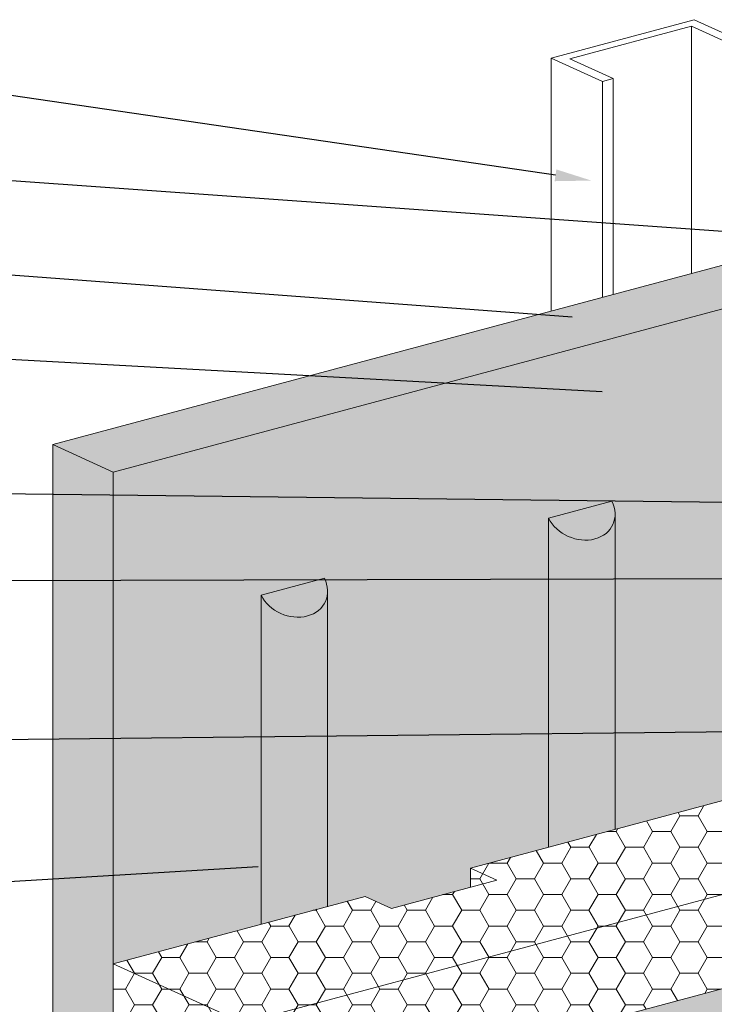
# Model space of a CAD drawing. Units: inches. Extents: x 132 to 252, y 39 to 82.
# Drawn here: x 144 to 145, y 43 to 44 of the extents above; entities that cross this region are included whole.
import ezdxf
from ezdxf import colors
from ezdxf.entities.mleader import LeaderData, LeaderLine
from ezdxf.math import Vec2, Vec3

# ---------------------------------------------------------------- set-up
doc = ezdxf.new("R2010")
doc.units = ezdxf.units.IN
doc.header["$MEASUREMENT"] = 0
for name, color, linetype, lineweight in [('ADHESIVE2', 253, 'CONTINUOUS', 5), ('BASE COAT2', 253, 'CONTINUOUS', 5), ('FRAMING', 252, 'CONTINUOUS', 5), ('INSULATION', 40, 'CONTINUOUS', 5), ('INSULATION2', 40, 'CONTINUOUS', 5), ('TEXT - DRAWING', 7, 'CONTINUOUS', 5)]:
    doc.layers.add(name, color=color, linetype=linetype, lineweight=lineweight)
doc.layers.add('BARRIER2', color=7, linetype='CONTINUOUS', lineweight=5, true_color=0x83aaaa)
doc.layers.add('SUBSTRATE', color=7, linetype='CONTINUOUS', lineweight=5, true_color=0xffff9e)
doc.styles.add('arial', font='arial.ttf', dxfattribs={"height": 0.12})

msp = doc.modelspace()

# ---------------------------------------------------------------- hatches: boundary and pattern name
at = {"layer": 'ADHESIVE2'}
h = msp.add_hatch(color=256, dxfattribs=at)
h.dxf.hatch_style = 1
edge = h.paths.add_edge_path()
edge.add_ellipse((144.5413816618798, 43.56546729596167), major_axis=(-0.05648212991935101, 0.02574016928067121), ratio=0.8157311563518082, start_angle=45.30043254841115, end_angle=200.2888522373004)
edge.add_line((144.60164023449, 43.55730052512005), (144.60164023449, 43.55748915578085))
edge.add_ellipse((144.5413816618798, 43.56546729596167), major_axis=(-0.05648212991935101, 0.02574016928067121), ratio=0.8157311563518082, start_angle=200.4960726907658, end_angle=225.3004325479121)
edge.add_line((144.596035399093, 43.58011172071119), (144.4867279246668, 43.55082287121183))
h.paths.add_polyline_path([(144.4867279246668, 42.98269408524929), (144.60164023449, 43.01348474586687), (144.60164023449, 43.55730052512005), (144.6015818134069, 43.55510465100492), (144.6014158631727, 43.55292728658424), (144.6011426802069, 43.55077232105342), (144.6007627524672, 43.54864360359898), (144.6002767585784, 43.54654493652334), (144.5996855666197, 43.54448006845303), (144.5989902325747, 43.54245268764311), (144.5981919984449, 43.54046641538904), (144.5972922900314, 43.53852479955851), (144.596292714388, 43.53663130825405), (144.5951950569507, 43.53478932361853), (144.5940012783486, 43.53300213579391), (144.5927135109021, 43.53127293704444), (144.5913340548134, 43.52960481605454), (144.589865374059, 43.52800075241195), (144.5883100919876, 43.52646361128561), (144.5866709866347, 43.52499613830776), (144.5849509857605, 43.52360095466992), (144.5831531616204, 43.52228055244075), (144.581280725477, 43.52103729011481), (144.5793370218647, 43.51987338839985), (144.577325522615, 43.51879092625018), (144.5752498206562, 43.51779183715318), (144.5731136235944, 43.51687790567582), (144.5709207470922, 43.51605076427709), (144.5686751080525, 43.51531189039199), (144.5663807176224, 43.51466260379264), (144.5640416740282, 43.51410406423089), (144.5616621552558, 43.51363726936675), (144.5592464115872, 43.51326305298642), (144.5567987580094, 43.51298208351302), (144.5543235665068, 43.51279486281246), (144.5518252582513, 43.5127017252973), (144.5493082957065, 43.51270283732917), (144.5467771746556, 43.51279819692179), (144.544236416172, 43.51298763374439), (144.5416905585435, 43.51327080942614), (144.5391441491655, 43.51364721816024), (144.5366017364193, 43.51411618760765), (144.5340678615474, 43.51467688009803), (144.5315470505421, 43.51532829412572), (144.5290438060607, 43.51606926613892), (144.5265625993837, 43.51689847261785), (144.5241078624275, 43.5178144324388), (144.5216839798288, 43.5188155095199), (144.519295281112, 43.51989991574317), (144.5169460329565, 43.52106571414874), (144.5146404315755, 43.52231082239445), (144.5123825952203, 43.52363301647538), (144.5101765568246, 43.52502993469634), (144.5080262568011, 43.52649908189043), (144.505935536003, 43.52803783387564), (144.503908128863, 43.52964344214238), (144.5019476567238, 43.53131303876274), (144.5000576213691, 43.53304364151328), (144.4982413987685, 43.53483215920168), (144.4965022330482, 43.53667539718825), (144.4948432306956, 43.53857006309244), (144.4932673550105, 43.54051277267326), (144.491777420813, 43.54250005587443), (144.4903760894145, 43.54452836302267), (144.4890658638648, 43.5465940711678), (144.4878490844808, 43.54869349055429), (144.4867279246668, 43.55082287121176), (144.4867279246667, 43.55003836937198)])
h = msp.add_hatch(color=256, dxfattribs=at)
h.dxf.hatch_style = 1
edge = h.paths.add_edge_path()
edge.add_ellipse((144.0449689733225, 43.43245391695059), major_axis=(-0.05648212991935101, 0.02574016928067121), ratio=0.8157311563518082, start_angle=45.30043254841115, end_angle=200.2888522373004)
edge.add_line((144.1052275459327, 43.42428714610896), (144.1052275459327, 43.42447577676976))
edge.add_ellipse((144.0449689733225, 43.43245391695059), major_axis=(-0.05648212991935101, 0.02574016928067121), ratio=0.8157311563518082, start_angle=200.4960726907658, end_angle=225.3004325479121)
edge.add_line((144.0996227105357, 43.44709834170011), (143.9903152361094, 43.41780949220074))
h.paths.add_polyline_path([(143.9903152361094, 42.84968070623783), (144.1052275459327, 42.88047136685538), (144.1052275459327, 43.42428714610896), (144.1051691248496, 43.42209127199383), (144.1050031746154, 43.41991390757318), (144.1047299916496, 43.41775894204236), (144.1043500639099, 43.41563022458789), (144.103864070021, 43.41353155751225), (144.1032728780623, 43.41146668944194), (144.1025775440173, 43.40943930863202), (144.1017793098876, 43.40745303637798), (144.1008796014741, 43.40551142054742), (144.0998800258307, 43.40361792924299), (144.0987823683934, 43.40177594460747), (144.0975885897913, 43.39998875678285), (144.0963008223447, 43.39825955803335), (144.0949213662561, 43.39659143704345), (144.0934526855017, 43.39498737340089), (144.0918974034303, 43.39345023227452), (144.0902582980774, 43.3919827592967), (144.0885382972032, 43.39058757565886), (144.0867404730631, 43.38926717342969), (144.0848680369197, 43.38802391110372), (144.0829243333073, 43.38686000938879), (144.0809128340577, 43.38577754723907), (144.0788371320988, 43.38477845814209), (144.076700935037, 43.38386452666476), (144.0745080585349, 43.383037385266), (144.0722624194952, 43.3822985113809), (144.0699680290651, 43.38164922478158), (144.0676289854709, 43.38109068521982), (144.0652494666984, 43.38062389035569), (144.0628337230299, 43.38024967397536), (144.0603860694521, 43.37996870450196), (144.0579108779494, 43.3797814838014), (144.055412569694, 43.37968834628621), (144.0528956071491, 43.3796894583181), (144.0503644860983, 43.3797848179107), (144.0478237276147, 43.37997425473331), (144.0452778699861, 43.38025743041505), (144.0427314606081, 43.38063383914915), (144.040189047862, 43.38110280859656), (144.0376551729901, 43.38166350108694), (144.0351343619848, 43.38231491511463), (144.0326311175034, 43.38305588712786), (144.0301499108264, 43.38388509360679), (144.0276951738702, 43.38480105342774), (144.0252712912715, 43.38580213050884), (144.0228825925547, 43.38688653673211), (144.0205333443992, 43.38805233513768), (144.0182277430182, 43.38929744338336), (144.0159699066629, 43.39061963746429), (144.0137638682673, 43.39201655568525), (144.0116135682438, 43.39348570287934), (144.0095228474456, 43.39502445486455), (144.0074954403057, 43.39663006313129), (144.0055349681666, 43.39829965975168), (144.0036449328118, 43.40003026250219), (144.0018287102112, 43.40181878019059), (144.0000895444909, 43.40366201817719), (143.9984305421382, 43.40555668408135), (143.9968546664532, 43.40749939366217), (143.9953647322557, 43.40948667686337), (143.9939634008571, 43.41151498401158), (143.9926531753074, 43.41358069215671), (143.9914363959235, 43.4156801115432), (143.9903152361095, 43.41780949220067), (143.9903152361094, 43.41702499036092)])
at = {"layer": 'BARRIER2'}
msp.add_hatch(color=256, dxfattribs=at).paths.add_polyline_path([(145.3221160310703, 44.05525718900785), (143.7349757023396, 43.62998421964961), (143.7349757023396, 42.78104146019215), (144.1699948451588, 42.89762266037534), (144.2154691369521, 42.87689900901234), (144.3518987140203, 42.91345520401148), (144.3518987140203, 42.94630883438979), (145.3221160310703, 43.20638072959404)])
at = {"layer": 'BASE COAT2'}
h = msp.add_hatch(color=256, dxfattribs=at)
h.dxf.hatch_style = 1
h.paths.add_polyline_path([(145.5461432337032, 42.94183388223912), (143.9594310664311, 42.51667563839795), (143.9594310664311, 41.99710703972412)])
h.paths.add_polyline_path([(145.5461432337032, 42.94183388223912), (143.9594310664311, 41.99710703972412), (145.5461432337033, 42.42226528356532)])
at = {"layer": 'INSULATION2'}
h = msp.add_hatch(dxfattribs=at)
h.set_pattern_fill('HONEY', color=256, scale=0.2511617043655389, style=0)
h.set_pattern_definition([(0, (109.346798106609, -59.16692319241957), (0.04709281956853854, 0.0271890520547942), [0.03139521304569236, -0.06279042609138472]), (120, (109.346798106609, -59.16692319241957), (-0.04709281956853853, 0.0271890520547942), [0.0313952130456923, -0.06279042609138459]), (59.99999999999999, (109.346798106609, -59.16692319241957), (1.045670651590192e-17, 0.0543781041095884), [-0.06279042609138472, 0.03139521304569236])])
h.paths.add_polyline_path([(144.3516631102161, 42.94630811416554), (144.3516631102161, 42.91356257393205), (144.2152335331479, 42.87700637893293), (144.1699948451588, 42.89762266037535), (143.7349757023396, 42.78104146019215), (143.7349757023396, 41.24560281302789), (143.9594310664311, 41.143468262066), (143.9594310664311, 42.51667563839795), (145.5461432337033, 42.94183388223912), (145.5461432337032, 43.1042865251522), (145.3221160310703, 43.20638072959404)])
at = {"layer": 'SUBSTRATE'}
h = msp.add_hatch(color=256, dxfattribs=at)
h.dxf.hatch_style = 1
h.paths.add_polyline_path([(143.6305768612386, 41.29317969878813), (143.7349757023396, 41.24560281302789), (143.7349757023396, 43.62998421964961), (144.9800542821916, 43.96360201963424), (145.3221160310703, 44.05525718900785), (145.2177171899692, 44.10283407476809), (143.6305768612386, 43.67756110540987)])

# ---------------------------------------------------------------- linework, layer by layer
at = {"layer": 'ADHESIVE2', "color": 7}
for p, q in [((144.4867279246666, 43.55082287121221), (144.5960353990928, 43.58011172071159)), ((144.4867279246666, 43.55082287121204), (144.5960353990928, 43.58011172071142)), ((144.4867279246666, 43.55082287121221), (144.5960353990928, 43.58011172071156)), ((144.4867279246666, 43.55082287121204), (144.5960353990928, 43.58011172071142)), ((144.60164023449, 43.55748915578568), (144.60164023449, 43.0134847458669)), ((144.4867279246666, 43.55082287121221), (144.4867279246666, 42.98269408524931)), ((143.9903152361094, 43.4178094922009), (144.0996227105356, 43.44709834170025)), ((143.9903152361094, 43.4178094922009), (144.0996227105356, 43.4470983417003)), ((143.9903152361094, 43.41780949220075), (144.0996227105356, 43.44709834170011)), ((143.9903152361094, 43.41780949220075), (144.0996227105356, 43.44709834170011)), ((144.1052275459327, 43.42447577677439), (144.1052275459327, 42.88047136685538)), ((143.9903152361093, 43.4178094922009), (143.9903152361094, 42.84968070623783))]:
    msp.add_line(p, q, dxfattribs=at)
for centre in [(144.5413816618797, 43.5654672959619), (144.0449689733225, 43.43245391695061)]:
    msp.add_ellipse(centre, major_axis=(-0.056482129919351, 0.02574016928067121), ratio=0.8157311563518078, start_param=0.7906417005473801, end_param=3.932234354128464, dxfattribs=at)
at = {"layer": 'BARRIER2', "color": 7}
msp.add_lwpolyline([(145.3221160310703, 43.33906620572667), (145.3221160310703, 44.05525718900788), (143.7349757023396, 43.62998421964966), (143.7349757023396, 42.78104146019218)], dxfattribs=at)
at = {"layer": 'BASE COAT2', "color": 7}
msp.add_lwpolyline([(145.5461432337032, 42.42226528356534), (145.5461432337032, 42.94183388223914), (143.9594310664311, 42.51667563839795), (143.9594310664311, 41.99710703972415)], dxfattribs=at)
at = {"layer": 'FRAMING'}
for p, q in [((144.4912373255247, 44.34512732765618), (144.738176790876, 44.41129455797643)), ((144.738176790876, 44.41129455797643), (145.2177171899693, 44.19275727782591)), ((144.733648064674, 44.40014445450991), (144.5232277778888, 44.3437625085947)), ((145.185726737605, 44.19412209688742), (144.733648064674, 44.40014445450991)), ((144.733648064674, 44.40014445450991), (144.733648064674, 43.97312814356443)), ((144.5801515923733, 44.3046071085455), (144.4912373255247, 44.34512732765618)), ((144.4912373255247, 44.34512732765621), (144.4912373255247, 43.90817438177272)), ((144.5232277778888, 44.3437625085947), (144.5984111816565, 44.309499750748)), ((144.5984111816565, 44.309499750748), (144.5801515923733, 44.3046071085455)), ((144.5801515923733, 44.3046071085455), (144.5801515923733, 43.93199888777043)), ((144.5984111816565, 44.30949975074802), (144.5984111816565, 43.93689152997297)), ((144.3973217812974, 42.92560852718395), (144.3518987140203, 42.94630883438979)), ((144.2154691369521, 42.87689900901234), (144.1699948451588, 42.89762266037534))]:
    msp.add_line(p, q, dxfattribs=at)
at = {"layer": 'INSULATION', "color": 7}
msp.add_line((144.3518987140203, 42.94630883438979), (144.3518987140203, 42.91345520401148), dxfattribs=at)
at = {"layer": 'INSULATION2', "color": 7}
msp.add_line((143.7349757023396, 42.78104146019218), (143.7349757023396, 41.24560281302792), dxfattribs=at)
msp.add_lwpolyline([(144.1699948451588, 42.89762266037534), (143.7349757023396, 42.78104146019218), (143.9594310664311, 42.67912828131106), (145.5461432337032, 43.10428652515225), (145.3221160310703, 43.20638072959407), (144.3518987140203, 42.94630883438979)], dxfattribs=at)
at = {"layer": 'SUBSTRATE', "color": 7}
msp.add_line((143.7349757023396, 43.62998421964966), (143.7351899874494, 43.45467418788497), dxfattribs=at)
for points in [[(143.6305768612386, 43.6775611054099), (145.2177171899692, 44.10283407476812)], [(143.7349757023396, 43.62998421964966), (145.3221160310703, 44.05525718900788)], [(143.7349757023396, 43.62998421964966), (143.6305768612386, 43.6775611054099)], [(143.7349757023396, 41.24560281302792), (143.6305768612386, 41.29317969878816), (143.6305768612386, 43.6775611054099)], [(144.2154691369521, 42.87689900901234), (144.397297252183, 42.92561970564973)]]:
    msp.add_lwpolyline(points, dxfattribs=at)

# ---------------------------------------------------------------- leaders
at = {"layer": 'TEXT - DRAWING', "color": 7}
ml = msp.add_multileader_mtext('Standard', dxfattribs=at)
ml.set_content('FRAMING', color=7, style='arial')
ml.set_leader_properties()
ml.build(insert=Vec2(0, 0))
ml.multileader.update_dxf_attribs({"dogleg_length": 0.125, "arrow_head_size": 0.0625})
ctx = ml.context
ctx.base_point, ctx.char_height, ctx.arrow_head_size, ctx.landing_gap_size, ctx.plane_origin = Vec3(142.445922353223, 44.34201746841552), 0.0625, 0.0625, 0.09, Vec3(142.3003161274935, 44.26057395367732)
ctx.text_align_type = 2
notes = []
notes.append((ctx, [(1, (1, 1, 0), (143.1408865414904, 44.34201746841552), (-1, 0), 0.125, [(0, [(144.5605614660497, 44.13354107559042)], 0, [])])]))
ctx.mtext.insert, ctx.mtext.width, ctx.mtext.alignment, ctx.mtext.flow_direction = Vec3(142.9258865414904, 44.3738003811031), 1.265929732242483, 3, 5
ml = msp.add_multileader_mtext('Standard', dxfattribs=at)
ml.set_content('OPTIONAL SECONDARY SEAL, BY OTHERS', color=7, style='arial')
ml.set_leader_properties()
ml.build(insert=Vec2(0, 0))
ml.multileader.update_dxf_attribs({"dogleg_length": 0.125, "arrow_head_size": 0.0625})
ctx = ml.context
ctx.base_point, ctx.char_height, ctx.arrow_head_size, ctx.landing_gap_size, ctx.plane_origin = Vec3(141.0252197611357, 44.16275279867216), 0.0625, 0.0625, 0.09, Vec3(146.760972613898, 43.95916163669452)
ctx.text_align_type = 2
notes.append((ctx, [(1, (1, 1, 0), (143.1408865414904, 44.16275279867216), (-1, 0), 0.125, [(0, [(145.3671332919939, 44.00414474930165)], 0, [])])]))
ctx.mtext.insert, ctx.mtext.width, ctx.mtext.alignment, ctx.mtext.flow_direction = Vec3(142.9258865414904, 44.20018458584815), 2.201703944097829, 3, 5
ml = msp.add_multileader_mtext('Standard', dxfattribs=at)
ml.set_content('APPROVED SUBSTRATE', color=7, style='arial')
ml.set_leader_properties()
ml.build(insert=Vec2(0, 0))
ml.multileader.update_dxf_attribs({"dogleg_length": 0.125, "arrow_head_size": 0.0625})
ctx = ml.context
ctx.base_point, ctx.char_height, ctx.arrow_head_size, ctx.landing_gap_size, ctx.plane_origin = Vec3(141.8071518893758, 44.00162868978363), 0.0625, 0.0625, 0.09, Vec3(137.0852113102439, 45.53951788887989)
ctx.text_align_type = 2
notes.append((ctx, [(0, (1, 1, 0), (143.1408865414904, 44.00162868978363), (-1, 0), 0.125, [(0, [(144.5897604572659, 43.89318083328065)], 0, [])])]))
ctx.mtext.insert, ctx.mtext.alignment, ctx.mtext.flow_direction = Vec3(142.9258865414904, 44.03341160247121), 3, 5
ml = msp.add_multileader_mtext('Standard', dxfattribs=at)
ml.set_content('DRYVIT/TREMCO AIR/WATER-RESISTIVE BARRIER COATING', color=7, style='arial')
ml.set_leader_properties()
ml.build(insert=Vec2(0, 0))
ml.multileader.update_dxf_attribs({"dogleg_length": 0.125, "arrow_head_size": 0.0625})
ctx = ml.context
ctx.base_point, ctx.char_height, ctx.arrow_head_size, ctx.landing_gap_size, ctx.plane_origin = Vec3(140.7140840176159, 43.84707047840417), 0.0625, 0.0625, 0.09, Vec3(142.9170795672372, 41.9069689760697)
ctx.text_align_type = 2
notes.append((ctx, [(0, (1, 1, 0), (143.1408865414904, 43.84707047840417), (-1, 0), 0.125, [(0, [(144.6415874690479, 43.76556978743239)], 0, [])])]))
ctx.mtext.insert, ctx.mtext.width, ctx.mtext.alignment, ctx.mtext.flow_direction = Vec3(142.9258865414904, 43.87885339109175), 2.369897674349366, 3, 5
ml = msp.add_multileader_mtext('Standard', dxfattribs=at)
ml.set_content('DRYVIT AQUAFLASH SYSTEM', color=7, style='arial')
ml.set_leader_properties()
ml.build(insert=Vec2(0, 0))
ml.multileader.update_dxf_attribs({"dogleg_length": 0.125, "arrow_head_size": 0.0625})
ctx = ml.context
ctx.base_point, ctx.char_height, ctx.arrow_head_size, ctx.landing_gap_size, ctx.plane_origin = Vec3(141.5926651908765, 43.5974777441781), 0.0625, 0.0625, 0.09, Vec3(147.3953767019069, 40.58952910240094)
ctx.text_align_type = 2
notes.append((ctx, [(1, (1, 1, 0), (143.1408865414904, 43.5974777441781), (-1, 0), 0.125, [(0, [(144.8581731475934, 43.57671840176398)], 0, [])])]))
ctx.mtext.insert, ctx.mtext.width, ctx.mtext.alignment, ctx.mtext.flow_direction = Vec3(142.9258865414904, 43.63115782603349), 2.259566618588678, 3, 5
ml = msp.add_multileader_mtext('Standard', dxfattribs=at)
ml.set_content('DRYVIT DEMANDIT OR COLOR PRIME ON SURFACES TO RECEIVE SEALANT', color=7, style='arial')
ml.set_leader_properties()
ml.build(insert=Vec2(0, 0))
ml.multileader.update_dxf_attribs({"dogleg_length": 0.125, "arrow_head_size": 0.0625})
ctx = ml.context
ctx.base_point, ctx.char_height, ctx.arrow_head_size, ctx.landing_gap_size, ctx.plane_origin = Vec3(141.1034087106582, 43.44168693530372), 0.0625, 0.0625, 0.09, Vec3(146.590687978462, 41.23281021807052)
ctx.text_align_type = 2
notes.append((ctx, [(1, (1, 1, 0), (143.1408865414904, 43.44168693530372), (-1, 0), 0.125, [(0, [(145.6371084171194, 43.4478393863729)], 0, [])])]))
ctx.mtext.insert, ctx.mtext.width, ctx.mtext.alignment, ctx.mtext.flow_direction = Vec3(142.9258865414905, 43.4734698479913), 2.017800083953553, 3, 5
ml = msp.add_multileader_mtext('Standard', dxfattribs=at)
ml.set_content('DRYVIT DETAIL MESH WRAPPED TO BACKSIDE OF EPS MIN. 2 1/2" (64 MM)', color=7, style='arial')
ml.set_leader_properties()
ml.build(insert=Vec2(0, 0))
ml.multileader.update_dxf_attribs({"dogleg_length": 0.125, "arrow_head_size": 0.0625})
ctx = ml.context
ctx.base_point, ctx.char_height, ctx.arrow_head_size, ctx.landing_gap_size, ctx.plane_origin = Vec3(141.252155300017, 43.16323916580691), 0.0625, 0.0625, 0.09, Vec3(146.4960407405683, 40.87602840983619)
ctx.text_align_type = 2
notes.append((ctx, [(1, (1, 1, 0), (143.1408865414904, 43.16323916580691), (-1, 0), 0.125, [(0, [(145.1135329465521, 43.18539580306184)], 0, [])])]))
ctx.mtext.insert, ctx.mtext.width, ctx.mtext.alignment, ctx.mtext.flow_direction = Vec3(142.9258865414904, 43.20367658054089), 1.613829470982679, 3, 5
ml = msp.add_multileader_mtext('Standard', dxfattribs=at)
ml.set_content('DRYVIT ADHESIVE IN VERTICAL NOTCHED TROWEL CONFIGURATION APPLIED TO BACK OF EPS ', color=7, style='arial')
ml.set_leader_properties()
ml.build(insert=Vec2(0, 0))
ml.multileader.update_dxf_attribs({"dogleg_length": 0.125, "arrow_head_size": 0.0625})
ctx = ml.context
ctx.base_point, ctx.char_height, ctx.arrow_head_size, ctx.landing_gap_size, ctx.plane_origin = Vec3(140.6432279466746, 42.89809112038326), 0.0625, 0.0625, 0.09, Vec3(141.7601126287371, 41.40018629446735)
ctx.text_align_type = 2
notes.append((ctx, [(0, (1, 1, 0), (143.1408865414904, 42.89809112038326), (-1, 0), 0.125, [(0, [(144.0476993685944, 42.95232819853872)], 0, [])])]))
ctx.mtext.insert, ctx.mtext.width, ctx.mtext.alignment, ctx.mtext.flow_direction = Vec3(142.9258865414905, 42.92987403307084), 2.22603035530183, 3, 5
for ctx, leaders in notes:
    for number, flags, end, landing, length, lines in leaders:
        leader = LeaderData()
        leader.index, (leader.has_last_leader_line, leader.has_dogleg_vector, leader.attachment_direction) = number, flags
        leader.last_leader_point, leader.dogleg_vector, leader.dogleg_length = Vec3(end), Vec3(landing), length
        for number, points, colour, breaks in lines:
            line = LeaderLine()
            line.index, line.vertices, line.color, line.breaks = number, Vec3.list(points), colors.encode_raw_color(colour), breaks
            leader.lines.append(line)
        ctx.leaders.append(leader)

doc.saveas('drawing.dxf')
